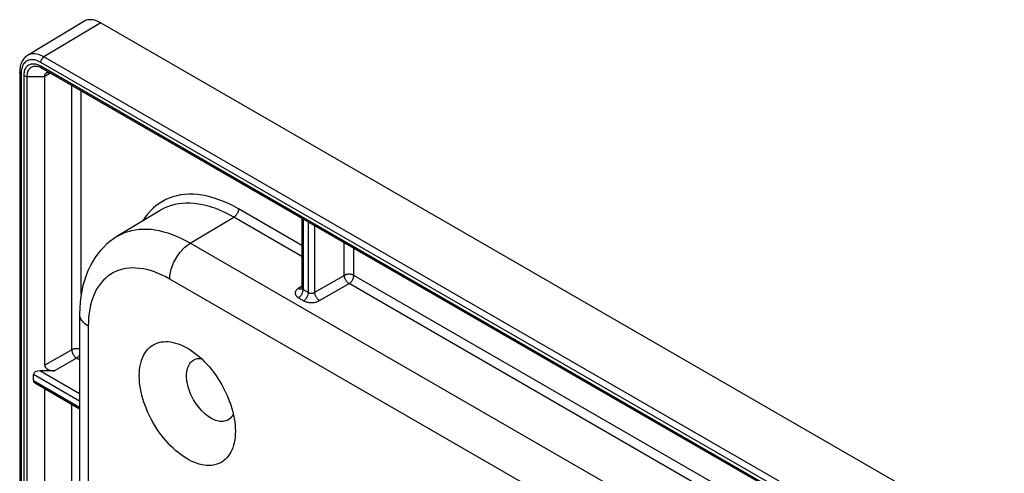
# Model space of a CAD drawing. Units: millimetres. Extents: x -36 to 34, y -57 to 59.
# Drawn here: x -36 to 8, y 39 to 59 of the extents above; entities that cross this region are included whole.
import ezdxf

# ---------------------------------------------------------------- set-up
doc = ezdxf.new("R2010")
doc.units = ezdxf.units.MM
doc.header["$LTSCALE"] = 16.335
doc.layers.get('0').update_dxf_attribs({"linetype": 'CONTINUOUS'})
for name, color, linetype in [('DRAFT', 7, 'CONTINUOUS'), ('RACCORDO', 7, 'CONTINUOUS'), ('SMUSSO', 7, 'CONTINUOUS')]:
    doc.layers.add(name, color=color, linetype=linetype)

msp = doc.modelspace()

# ---------------------------------------------------------------- linework, layer by layer
at = {"color": 7, "linetype": 'CONTINUOUS'}
for p, q in [((-32.745, 59.035), (-35.226, 57.53)), ((-31.986, 58.966), (32.927, 21.486)), ((-34.597, 56.974), (30.315, 19.494)), ((-35.571, 56.797), (-35.571, -18.155)), ((-34.464, 43.835), (-34.464, 56.6)), ((-34.213, 56.745), (-23.158, 50.362)), ((-23.109, 50.337), (-23.109, 47.272)), ((-22.213, 49.812), (-22.539, 50.006)), ((-22.217, 49.818), (-2.228, 38.277)), ((-34.036, 43.592), (-34.683, 43.589)), ((-34.964, 43.161), (-34.964, 43.427)), ((-34.879, 43.044), (-32.924, 41.915)), ((-34.464, 19.668), (-34.464, 42.748))]:
    msp.add_line(p, q, dxfattribs=at)
at = {"color": 250, "linetype": 'CONTINUOUS'}
for p, q in [((-31.986, 58.966), (-34.499, 57.464)), ((30.414, 19.985), (-34.499, 57.464)), ((30.275, 19.741), (-34.637, 57.221)), ((-34.637, 57.065), (30.275, 19.585)), ((-34.597, 56.974), (-34.213, 56.745)), ((-35.513, 56.715), (-35.513, -18.237)), ((-35.378, -18.314), (-35.378, 56.638)), ((-35.238, -18.348), (-35.238, 56.604)), ((-35.238, 56.604), (-34.464, 56.6)), ((-34.211, 56.741), (-34.464, 56.6)), ((-33.273, 44.523), (-33.273, 56.202)), ((-32.853, 46.985), (-32.853, 55.959)), ((-23.109, 49.133), (-25.905, 50.747)), ((-28.042, 49.23), (-26.113, 50.382)), ((-23.109, 48.648), (-26.113, 50.382)), ((-23.05, 50.304), (-23.05, 47.189)), ((-22.819, 47.055), (-22.819, 50.171)), ((-22.539, 47.061), (-22.539, 50.006)), ((-22.209, 49.814), (-22.213, 49.812)), ((-21.238, 47.812), (-21.238, 49.253)), ((-20.817, 47.81), (-20.817, 49.01)), ((-22.539, 47.061), (-21.238, 47.812)), ((-22.327, 46.693), (-21.026, 47.445)), ((-2.179, 36.563), (-21.026, 47.445)), ((-2.179, 37.048), (-20.817, 47.81)), ((-23.109, 47.331), (-23.265, 47.235)), ((-23.121, 47.217), (-23.111, 47.223)), ((-23.05, 47.189), (-22.819, 47.055)), ((-23.259, 46.823), (-23.028, 46.69)), ((-33.273, 44.523), (-34.464, 43.835)), ((-33.061, 44.155), (-34.036, 43.592)), ((-32.924, 44.076), (-33.061, 44.155)), ((-32.924, 42.573), (-34.683, 43.589)), ((-32.924, 42.249), (-34.964, 43.427)), ((-34.964, 43.161), (-32.924, 41.983)), ((-34.464, 42.748), (-34.413, 42.775)), ((-33.273, 20.355), (-33.273, 42.117))]:
    msp.add_line(p, q, dxfattribs=at)
at = {"color": 7, "linetype": 'CONTINUOUS'}
for points in [[(-31.986, 58.966), (-32.056, 59.003), (-32.125, 59.035), (-32.193, 59.062), (-32.26, 59.082), (-32.327, 59.098), (-32.392, 59.107), (-32.455, 59.11), (-32.516, 59.108), (-32.575, 59.1), (-32.631, 59.085), (-32.685, 59.066), (-32.736, 59.04), (-32.745, 59.035)], [(-35.226, 57.53), (-35.266, 57.504), (-35.305, 57.474), (-35.341, 57.441), (-35.375, 57.404), (-35.407, 57.364), (-35.437, 57.321), (-35.464, 57.274), (-35.489, 57.224), (-35.51, 57.171), (-35.529, 57.115), (-35.544, 57.055), (-35.556, 56.994), (-35.565, 56.93), (-35.57, 56.865), (-35.571, 56.797)], [(-34.464, 56.6), (-34.463, 56.625), (-34.46, 56.648), (-34.456, 56.67), (-34.449, 56.69), (-34.441, 56.709), (-34.431, 56.725), (-34.419, 56.74), (-34.406, 56.752), (-34.391, 56.762), (-34.389, 56.764)], [(-34.389, 56.764), (-34.375, 56.77), (-34.357, 56.775), (-34.339, 56.778), (-34.319, 56.779), (-34.299, 56.777), (-34.278, 56.772), (-34.257, 56.765), (-34.235, 56.756), (-34.213, 56.745)], [(-23.109, 47.272), (-23.109, 47.263), (-23.111, 47.252), (-23.112, 47.243), (-23.115, 47.234), (-23.118, 47.227), (-23.121, 47.221), (-23.123, 47.216), (-23.124, 47.214)], [(-28.205, 43.371), (-28.203, 43.451), (-28.196, 43.528), (-28.184, 43.602), (-28.168, 43.672), (-28.148, 43.738), (-28.123, 43.8), (-28.094, 43.858), (-28.061, 43.91), (-28.023, 43.958), (-27.982, 44.001), (-27.937, 44.038), (-27.889, 44.07), (-27.88, 44.075)], [(-27.88, 44.075), (-27.837, 44.095), (-27.783, 44.116), (-27.726, 44.13), (-27.666, 44.138), (-27.603, 44.141), (-27.557, 44.138)], [(-26.353, 41.431), (-26.363, 41.425), (-26.414, 41.399), (-26.468, 41.379), (-26.526, 41.365), (-26.586, 41.356), (-26.648, 41.354), (-26.713, 41.357), (-26.779, 41.367), (-26.846, 41.382), (-26.915, 41.403), (-26.985, 41.43), (-27.055, 41.463), (-27.126, 41.501), (-27.196, 41.544), (-27.267, 41.593), (-27.336, 41.647), (-27.405, 41.705), (-27.473, 41.767), (-27.539, 41.834), (-27.603, 41.905), (-27.666, 41.98), (-27.726, 42.058), (-27.783, 42.138), (-27.837, 42.221), (-27.889, 42.306), (-27.937, 42.394), (-27.982, 42.483), (-28.023, 42.573), (-28.061, 42.664), (-28.094, 42.755), (-28.123, 42.846), (-28.148, 42.937), (-28.168, 43.027), (-28.184, 43.116), (-28.196, 43.203), (-28.203, 43.288), (-28.205, 43.371)], [(-26.137, 41.678), (-26.158, 41.637), (-26.191, 41.584), (-26.228, 41.537), (-26.269, 41.494), (-26.314, 41.457), (-26.353, 41.431)]]:
    msp.add_lwpolyline(points, dxfattribs=at)
at = {"color": 250, "linetype": 'CONTINUOUS'}
for points in [[(-34.499, 57.464), (-34.565, 57.5), (-34.631, 57.531), (-34.697, 57.556), (-34.762, 57.576), (-34.825, 57.591), (-34.888, 57.6), (-34.948, 57.603), (-35.007, 57.601), (-35.063, 57.593), (-35.118, 57.579), (-35.169, 57.56), (-35.218, 57.536), (-35.226, 57.53)], [(-34.637, 57.221), (-34.637, 57.238), (-34.634, 57.256), (-34.631, 57.275), (-34.626, 57.293), (-34.619, 57.312), (-34.611, 57.331), (-34.602, 57.35), (-34.592, 57.368), (-34.58, 57.385), (-34.568, 57.401), (-34.555, 57.417), (-34.542, 57.431), (-34.528, 57.443), (-34.513, 57.455), (-34.499, 57.464)], [(-34.637, 57.221), (-34.695, 57.252), (-34.752, 57.278), (-34.808, 57.3), (-34.863, 57.317), (-34.919, 57.329), (-34.972, 57.337), (-35.024, 57.34), (-35.075, 57.338), (-35.124, 57.331), (-35.17, 57.32), (-35.215, 57.303), (-35.257, 57.282), (-35.296, 57.256), (-35.332, 57.226), (-35.365, 57.192), (-35.396, 57.153), (-35.423, 57.11), (-35.446, 57.063), (-35.467, 57.013), (-35.483, 56.959), (-35.496, 56.902), (-35.505, 56.843), (-35.511, 56.781), (-35.513, 56.715)], [(-35.378, 56.638), (-35.376, 56.693), (-35.372, 56.746), (-35.364, 56.796), (-35.353, 56.844), (-35.339, 56.89), (-35.322, 56.932), (-35.302, 56.972), (-35.279, 57.008), (-35.253, 57.041), (-35.225, 57.07), (-35.194, 57.095), (-35.161, 57.117), (-35.126, 57.135), (-35.088, 57.149), (-35.049, 57.158), (-35.008, 57.164), (-34.965, 57.166), (-34.921, 57.164), (-34.876, 57.157), (-34.829, 57.147), (-34.782, 57.132), (-34.734, 57.114), (-34.686, 57.091), (-34.637, 57.065)], [(-35.238, 56.604), (-35.237, 56.658), (-35.231, 56.71), (-35.222, 56.759), (-35.21, 56.806), (-35.194, 56.849), (-35.175, 56.888), (-35.152, 56.924), (-35.127, 56.957), (-35.098, 56.985), (-35.067, 57.009), (-35.033, 57.028), (-34.997, 57.043), (-34.958, 57.054), (-34.918, 57.06), (-34.875, 57.061), (-34.831, 57.058), (-34.786, 57.05), (-34.74, 57.038), (-34.693, 57.021), (-34.645, 57), (-34.597, 56.974)], [(-34.637, 57.065), (-34.637, 57.051), (-34.635, 57.038), (-34.633, 57.026), (-34.629, 57.015), (-34.625, 57.004), (-34.619, 56.995), (-34.612, 56.987), (-34.605, 56.98), (-34.597, 56.974)], [(-35.513, 56.715), (-35.527, 56.724), (-35.539, 56.734), (-35.549, 56.744), (-35.558, 56.755), (-35.564, 56.767), (-35.569, 56.778), (-35.571, 56.79), (-35.571, 56.797)], [(-35.378, 56.638), (-35.365, 56.631), (-35.352, 56.625), (-35.337, 56.619), (-35.322, 56.615), (-35.306, 56.611), (-35.29, 56.608), (-35.273, 56.606), (-35.256, 56.604), (-35.238, 56.604)], [(-25.905, 50.747), (-26.112, 50.862), (-26.319, 50.966), (-26.525, 51.059), (-26.73, 51.141), (-26.934, 51.212), (-27.136, 51.271), (-27.336, 51.32), (-27.533, 51.356), (-27.726, 51.381), (-27.916, 51.394), (-28.103, 51.396), (-28.285, 51.386), (-28.463, 51.364), (-28.636, 51.33), (-28.804, 51.285), (-28.966, 51.229), (-29.122, 51.16), (-29.272, 51.081), (-29.416, 50.991), (-29.553, 50.889), (-29.683, 50.777), (-29.806, 50.655), (-29.922, 50.522), (-30.029, 50.379), (-30.129, 50.226), (-30.137, 50.213)], [(-26.113, 50.382), (-26.312, 50.492), (-26.51, 50.591), (-26.707, 50.68), (-26.903, 50.759), (-27.098, 50.826), (-27.291, 50.883), (-27.481, 50.929), (-27.669, 50.964), (-27.854, 50.988), (-28.036, 51), (-28.214, 51.002), (-28.388, 50.992), (-28.558, 50.971), (-28.723, 50.939), (-28.883, 50.896), (-29.038, 50.842), (-29.187, 50.777), (-29.331, 50.701), (-29.37, 50.678)], [(-25.905, 50.747), (-25.906, 50.726), (-25.908, 50.704), (-25.912, 50.681), (-25.917, 50.657), (-25.924, 50.634), (-25.933, 50.61), (-25.942, 50.587), (-25.953, 50.563), (-25.966, 50.541), (-25.979, 50.519), (-25.993, 50.497), (-26.009, 50.477), (-26.025, 50.457), (-26.042, 50.439), (-26.059, 50.423), (-26.077, 50.408), (-26.095, 50.394), (-26.113, 50.382)], [(-20.817, 47.81), (-20.836, 47.82), (-20.856, 47.829), (-20.878, 47.837), (-20.901, 47.844), (-20.925, 47.85), (-20.95, 47.855), (-20.975, 47.858), (-21.001, 47.86), (-21.026, 47.861), (-21.052, 47.86), (-21.078, 47.858), (-21.103, 47.855), (-21.128, 47.851), (-21.152, 47.846), (-21.175, 47.839), (-21.198, 47.831), (-21.218, 47.822), (-21.238, 47.812)], [(-21.026, 47.445), (-21.044, 47.456), (-21.061, 47.47), (-21.079, 47.485), (-21.097, 47.501), (-21.113, 47.519), (-21.13, 47.539), (-21.145, 47.559), (-21.16, 47.581), (-21.174, 47.603), (-21.186, 47.626), (-21.198, 47.65), (-21.208, 47.674), (-21.217, 47.697), (-21.224, 47.721), (-21.23, 47.745), (-21.234, 47.768), (-21.237, 47.79), (-21.238, 47.812)], [(-21.026, 47.445), (-21.007, 47.457), (-20.989, 47.47), (-20.971, 47.485), (-20.954, 47.502), (-20.937, 47.52), (-20.921, 47.539), (-20.906, 47.56), (-20.891, 47.581), (-20.878, 47.603), (-20.866, 47.626), (-20.855, 47.649), (-20.845, 47.673), (-20.837, 47.696), (-20.83, 47.72), (-20.824, 47.743), (-20.82, 47.766), (-20.818, 47.788), (-20.817, 47.81)], [(-23.265, 47.235), (-23.29, 47.218), (-23.312, 47.201), (-23.332, 47.183), (-23.35, 47.164), (-23.366, 47.144), (-23.379, 47.124), (-23.389, 47.104), (-23.397, 47.083), (-23.402, 47.062), (-23.405, 47.04), (-23.405, 47.019), (-23.402, 46.998), (-23.397, 46.976), (-23.389, 46.955), (-23.378, 46.934), (-23.364, 46.914), (-23.348, 46.894), (-23.329, 46.874), (-23.308, 46.856), (-23.285, 46.839), (-23.259, 46.823)], [(-23.265, 47.235), (-23.242, 47.224), (-23.22, 47.215), (-23.198, 47.21), (-23.177, 47.207), (-23.158, 47.207), (-23.139, 47.211), (-23.121, 47.217)], [(-23.259, 46.823), (-23.237, 46.838), (-23.215, 46.855), (-23.194, 46.874), (-23.174, 46.895), (-23.154, 46.918), (-23.136, 46.942), (-23.119, 46.968), (-23.104, 46.995), (-23.09, 47.023), (-23.078, 47.051), (-23.068, 47.08), (-23.061, 47.108), (-23.055, 47.136), (-23.051, 47.163), (-23.05, 47.189)], [(-23.109, 47.272), (-23.109, 47.268), (-23.108, 47.259), (-23.106, 47.251), (-23.102, 47.242), (-23.098, 47.233), (-23.093, 47.225), (-23.086, 47.217), (-23.078, 47.209), (-23.07, 47.202), (-23.061, 47.195), (-23.05, 47.189)], [(-23.028, 46.69), (-23.006, 46.704), (-22.984, 46.721), (-22.963, 46.74), (-22.943, 46.761), (-22.923, 46.784), (-22.905, 46.809), (-22.888, 46.835), (-22.873, 46.862), (-22.859, 46.89), (-22.847, 46.918), (-22.837, 46.946), (-22.83, 46.974), (-22.824, 47.002), (-22.821, 47.029), (-22.819, 47.055)], [(-22.819, 47.055), (-22.808, 47.049), (-22.796, 47.044), (-22.784, 47.039), (-22.771, 47.035), (-22.758, 47.031), (-22.744, 47.029), (-22.729, 47.026), (-22.715, 47.025), (-22.7, 47.024), (-22.685, 47.023), (-22.67, 47.024), (-22.656, 47.025), (-22.641, 47.026), (-22.628, 47.029), (-22.614, 47.031), (-22.601, 47.035), (-22.588, 47.039), (-22.576, 47.043), (-22.563, 47.048), (-22.551, 47.054), (-22.539, 47.061)], [(-22.327, 46.693), (-22.349, 46.708), (-22.37, 46.725), (-22.392, 46.744), (-22.412, 46.765), (-22.432, 46.788), (-22.45, 46.813), (-22.467, 46.839), (-22.483, 46.866), (-22.497, 46.894), (-22.509, 46.923), (-22.52, 46.951), (-22.528, 46.98), (-22.534, 47.008), (-22.538, 47.035), (-22.539, 47.061)], [(-23.028, 46.69), (-23, 46.675), (-22.97, 46.661), (-22.939, 46.649), (-22.907, 46.639), (-22.873, 46.63), (-22.839, 46.622), (-22.803, 46.616), (-22.766, 46.612), (-22.729, 46.609), (-22.692, 46.608), (-22.655, 46.608), (-22.618, 46.61), (-22.583, 46.613), (-22.549, 46.618), (-22.515, 46.624), (-22.482, 46.632), (-22.45, 46.641), (-22.418, 46.652), (-22.387, 46.664), (-22.357, 46.678), (-22.327, 46.693)], [(-32.924, 44.551), (-32.937, 44.555), (-32.961, 44.561), (-32.986, 44.565), (-33.011, 44.568), (-33.037, 44.571), (-33.062, 44.571), (-33.088, 44.571), (-33.114, 44.569), (-33.139, 44.566), (-33.164, 44.562), (-33.188, 44.556), (-33.211, 44.549), (-33.233, 44.541), (-33.254, 44.533), (-33.273, 44.523)], [(-33.273, 44.523), (-33.272, 44.501), (-33.27, 44.479), (-33.265, 44.456), (-33.26, 44.433), (-33.252, 44.409), (-33.244, 44.385), (-33.234, 44.361), (-33.222, 44.338), (-33.21, 44.315), (-33.196, 44.293), (-33.182, 44.271), (-33.166, 44.25), (-33.15, 44.231), (-33.133, 44.213), (-33.115, 44.196), (-33.098, 44.181), (-33.079, 44.167), (-33.061, 44.155)], [(-32.924, 44.297), (-32.927, 44.292), (-32.941, 44.271), (-32.956, 44.25), (-32.973, 44.231), (-32.99, 44.213), (-33.007, 44.196), (-33.025, 44.181), (-33.043, 44.167), (-33.061, 44.155)]]:
    msp.add_lwpolyline(points, dxfattribs=at)
at = {"color": 7, "linetype": 'CONTINUOUS'}
for centre, major_axis, ratio, start_param, end_param in [((-22.95, 50.237), (0.297, -0.175), 0.00765, 2.139506, 2.351654), ((-22.001, 49.689), (0.303, -0.178), 0.007383, 2.369258, 3.136111), ((-34.678, 43.426), (0.285, -0.002), 0.572272, 1.592537, 3.14588), ((-34.036, 43.837), (0.428, 0.003), 0.572358, 3.13723, 4.707722), ((-34.678, 43.159), (0.285, -0.002), 0.572272, -3.137305, -2.352874), ((-34.036, 42.741), (0.428, -0.01), 0.572184, 2.942461, 3.154527)]:
    msp.add_ellipse(centre, major_axis=major_axis, ratio=ratio, start_param=start_param, end_param=end_param, dxfattribs=at)
at = {"layer": 'DRAFT', "color": 7, "linetype": 'CONTINUOUS'}
msp.add_line((-29.37, 50.678), (-31.275, 49.523), dxfattribs=at)
at = {"layer": 'RACCORDO', "color": 250, "linetype": 'CONTINUOUS'}
for p, q in [((23.011, 19.752), (-28.042, 49.23)), ((22.108, 18.169), (-28.945, 47.647)), ((-32.543, 45.57), (-32.543, 34.262))]:
    msp.add_line(p, q, dxfattribs=at)
at = {"layer": 'RACCORDO', "color": 7, "linetype": 'CONTINUOUS'}
msp.add_line((-32.924, 46.101), (-32.924, 34.793), dxfattribs=at)
at = {"layer": 'RACCORDO', "color": 250, "linetype": 'CONTINUOUS'}
for points in [[(-28.042, 49.23), (-28.239, 49.338), (-28.436, 49.437), (-28.632, 49.525), (-28.826, 49.603), (-29.02, 49.67), (-29.211, 49.727), (-29.4, 49.772), (-29.587, 49.807), (-29.771, 49.831), (-29.951, 49.843), (-30.128, 49.844), (-30.3, 49.835), (-30.469, 49.814), (-30.633, 49.782), (-30.792, 49.739), (-30.945, 49.686), (-31.093, 49.621), (-31.236, 49.546), (-31.275, 49.523)], [(-28.945, 47.647), (-28.943, 47.717), (-28.938, 47.788), (-28.928, 47.862), (-28.915, 47.936), (-28.898, 48.012), (-28.877, 48.088), (-28.853, 48.165), (-28.825, 48.242), (-28.794, 48.318), (-28.759, 48.394), (-28.722, 48.469), (-28.682, 48.543), (-28.639, 48.615), (-28.593, 48.686), (-28.545, 48.754), (-28.495, 48.82), (-28.443, 48.883), (-28.389, 48.943), (-28.334, 49), (-28.277, 49.054), (-28.219, 49.104), (-28.161, 49.15), (-28.102, 49.192), (-28.042, 49.23)], [(-28.945, 47.647), (-29.116, 47.741), (-29.287, 47.825), (-29.456, 47.9), (-29.625, 47.964), (-29.792, 48.019), (-29.958, 48.064), (-30.121, 48.098), (-30.282, 48.121), (-30.439, 48.134), (-30.593, 48.137), (-30.744, 48.129), (-30.89, 48.11), (-31.032, 48.082), (-31.169, 48.042), (-31.301, 47.993), (-31.428, 47.933), (-31.549, 47.863), (-31.664, 47.783), (-31.773, 47.693), (-31.876, 47.594), (-31.972, 47.486), (-32.061, 47.368), (-32.143, 47.242), (-32.218, 47.107), (-32.285, 46.965), (-32.345, 46.814), (-32.397, 46.655), (-32.442, 46.49), (-32.478, 46.317), (-32.506, 46.139), (-32.527, 45.955), (-32.539, 45.765), (-32.543, 45.57)], [(-32.543, 45.57), (-32.6, 45.606), (-32.654, 45.643), (-32.703, 45.683), (-32.747, 45.724), (-32.787, 45.766), (-32.822, 45.811), (-32.852, 45.856), (-32.877, 45.902), (-32.897, 45.95), (-32.911, 45.997), (-32.92, 46.046), (-32.923, 46.094), (-32.924, 46.101)]]:
    msp.add_lwpolyline(points, dxfattribs=at)
at = {"layer": 'RACCORDO', "color": 7, "linetype": 'CONTINUOUS'}
msp.add_lwpolyline([(-31.275, 49.523), (-31.433, 49.42), (-31.586, 49.307), (-31.732, 49.183), (-31.872, 49.048), (-32.005, 48.904), (-32.131, 48.748), (-32.25, 48.582), (-32.361, 48.405), (-32.463, 48.217), (-32.556, 48.018), (-32.64, 47.808), (-32.714, 47.589), (-32.778, 47.36), (-32.83, 47.122), (-32.871, 46.876), (-32.9, 46.624), (-32.918, 46.366), (-32.924, 46.101)], dxfattribs=at)
at = {"layer": 'SMUSSO', "color": 7, "linetype": 'CONTINUOUS'}
for points in [[(-30.289, 43.371), (-30.285, 43.504), (-30.276, 43.633), (-30.26, 43.757), (-30.237, 43.876), (-30.209, 43.991), (-30.174, 44.099), (-30.133, 44.202), (-30.086, 44.299), (-30.033, 44.389), (-29.975, 44.472), (-29.911, 44.548), (-29.842, 44.617), (-29.767, 44.678), (-29.688, 44.732), (-29.604, 44.777), (-29.516, 44.815), (-29.424, 44.845), (-29.328, 44.866), (-29.228, 44.879), (-29.125, 44.884), (-29.02, 44.881), (-28.911, 44.869), (-28.801, 44.849), (-28.688, 44.821), (-28.574, 44.785), (-28.459, 44.74), (-28.343, 44.688), (-28.226, 44.628), (-28.168, 44.595)], [(-28.168, 44.595), (-28.109, 44.56), (-27.992, 44.486), (-27.876, 44.404), (-27.761, 44.315), (-27.647, 44.22), (-27.534, 44.118), (-27.424, 44.01), (-27.315, 43.897), (-27.21, 43.778), (-27.107, 43.654), (-27.007, 43.526), (-26.911, 43.394), (-26.819, 43.258), (-26.731, 43.118), (-26.647, 42.976), (-26.568, 42.831), (-26.493, 42.684), (-26.424, 42.535), (-26.36, 42.385), (-26.302, 42.234), (-26.249, 42.084), (-26.202, 41.932), (-26.161, 41.783), (-26.126, 41.634), (-26.097, 41.486), (-26.075, 41.341), (-26.059, 41.198), (-26.049, 41.058), (-26.046, 40.921)], [(-26.046, 40.921), (-26.049, 40.787), (-26.059, 40.658), (-26.075, 40.535), (-26.097, 40.415), (-26.126, 40.301), (-26.161, 40.192), (-26.202, 40.089), (-26.249, 39.993), (-26.302, 39.903), (-26.36, 39.82), (-26.424, 39.744), (-26.493, 39.675), (-26.568, 39.614), (-26.647, 39.56), (-26.731, 39.514), (-26.819, 39.476), (-26.911, 39.447), (-27.007, 39.425), (-27.107, 39.412), (-27.21, 39.407), (-27.315, 39.411), (-27.424, 39.422), (-27.534, 39.442), (-27.647, 39.471), (-27.761, 39.507), (-27.876, 39.551), (-27.992, 39.604), (-28.109, 39.664), (-28.226, 39.731), (-28.343, 39.806), (-28.459, 39.888), (-28.574, 39.977), (-28.688, 40.072), (-28.801, 40.174), (-28.911, 40.281), (-29.02, 40.395), (-29.125, 40.513), (-29.228, 40.637), (-29.328, 40.765), (-29.424, 40.897), (-29.516, 41.034), (-29.604, 41.173), (-29.688, 41.316), (-29.767, 41.461), (-29.842, 41.608), (-29.911, 41.757), (-29.975, 41.907), (-30.033, 42.057), (-30.086, 42.208), (-30.133, 42.359), (-30.174, 42.509), (-30.209, 42.658), (-30.237, 42.806), (-30.26, 42.951), (-30.276, 43.093), (-30.285, 43.233), (-30.289, 43.371)]]:
    msp.add_lwpolyline(points, dxfattribs=at)

doc.saveas('drawing.dxf')
